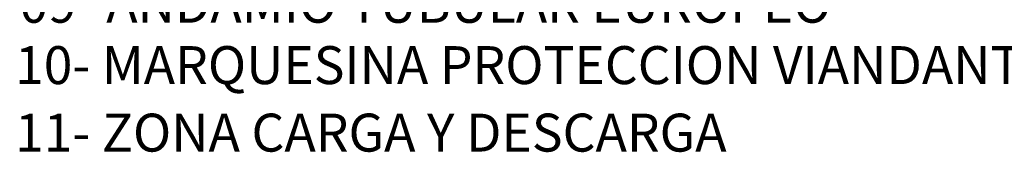
# Model space of a CAD drawing. Units: inches. Extents: x -871 to 770, y 439 to 1507.
# Drawn here: x -518 to -506, y 1197 to 1199 of the extents above; entities that cross this region are included whole.
import ezdxf

# ---------------------------------------------------------------- set-up
doc = ezdxf.new("R2010")
doc.units = ezdxf.units.IN
doc.header["$MEASUREMENT"] = 0
doc.layers.get('0').update_dxf_attribs({"color": 1})
doc.styles.add('ARIAL', font='txt', dxfattribs={"height": 0.25})

# ---------------------------------------------------------------- blocks, each defined once
blk = doc.blocks.new('A$C3D140804')
at = {"color": 0, "style": 'ARIAL'}
for s, p in [('01- CASETA Y VESTUARIOS', (-0.765, -0.844)), ('02- VALLADO DE LA OBRA', (-0.765, -1.569)), ('03- ACOPIOS DE MATERIALES PALETIZADOS', (-0.765, -2.309)), ('04- ZONA IDONEA PARA ACUMULACION DE ESCOMBROS', (-0.765, -3.035)), ('05- CONTENEDORES DISTINTOS RCDs', (-0.765, -3.76)), ('06- RESIDUOS PELIGROSOS', (-0.765, -4.485)), ('07- ENTRADA DE PEATONES', (-0.78, -5.232)), ('08- BARANDILLA DE PROTECCION DE ESCALERAS O HUECOS', (-0.865, -5.98)), ('09- ANDAMIO TUBULAR EUROPEO', (-0.864, -6.73)), ('10- MARQUESINA PROTECCION VIANDANTES', (-0.916, -7.46)), ('11- ZONA CARGA Y DESCARGA', (-0.916, -8.263))]:
    blk.add_text(s, height=0.45145, dxfattribs=at).set_placement(p)

msp = doc.modelspace()

# ---------------------------------------------------------------- block references
msp.add_blockref('A$C3D140804', (-516.77, 1205.46))

doc.saveas('drawing.dxf')
